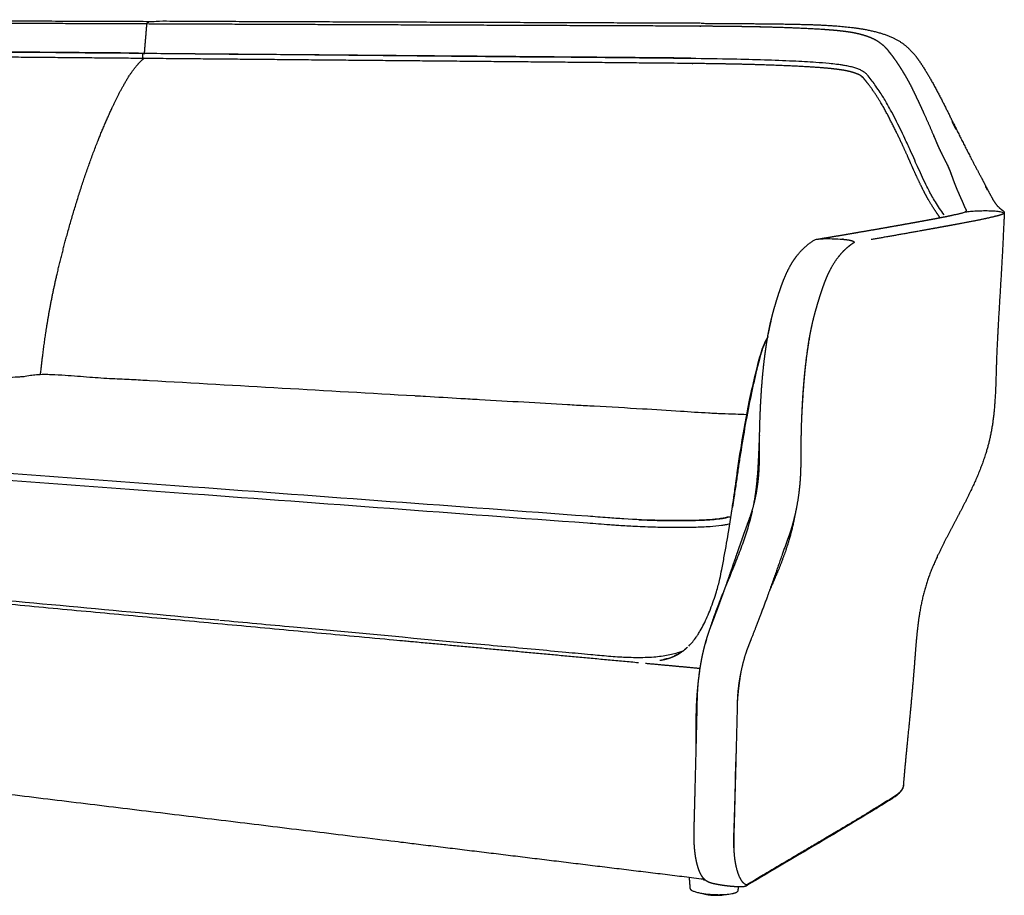
# Model space of a CAD drawing. Units: inches. Extents: x -28 to 273, y -10 to 439.
# Drawn here: x 132 to 159, y 80 to 105 of the extents above; entities that cross this region are included whole.
import ezdxf

# ---------------------------------------------------------------- set-up
doc = ezdxf.new("R2010")
doc.units = ezdxf.units.IN
doc.header["$LTSCALE"] = 0.03937
doc.header["$MEASUREMENT"] = 0
doc.layers.add('2D', color=7, linetype='Continuous')
doc.layers.add('Layer 01', color=7, linetype='Continuous')

# ---------------------------------------------------------------- blocks, each defined once
blk = doc.blocks.new('bardot-4747-perspective-bernhardt')
at = {"layer": '2D'}
for points, weights, degree, knots in [([(6.928, 19.795), (6.899, 19.873), (6.867, 19.967), (6.828, 20.071), (6.804, 20.125), (6.74, 20.257), (6.678, 20.376), (6.632, 20.469), (6.586, 20.56), (6.542, 20.652), (6.499, 20.745), (6.379, 21.035), (6.255, 21.323), (6.126, 21.609), (6.066, 21.742), (6.005, 21.875), (5.943, 22.008), (5.938, 22.017), (5.933, 22.027), (5.929, 22.037), (5.906, 22.084), (5.884, 22.132), (5.812, 22.281), (5.774, 22.36), (5.683, 22.53), (5.645, 22.6), (5.605, 22.668), (5.567, 22.733), (5.527, 22.798), (5.487, 22.863), (5.473, 22.884), (5.446, 22.927), (5.389, 23.014), (5.325, 23.108), (5.243, 23.221), (5.189, 23.287), (5.158, 23.327), (5.119, 23.381), (5.075, 23.431), (5.027, 23.477), (5.01, 23.494), (4.976, 23.524), (4.904, 23.582), (4.809, 23.646), (4.678, 23.713), (4.585, 23.749), (4.534, 23.767), (4.45, 23.796), (4.364, 23.821), (4.277, 23.841), (4.168, 23.866), (4.057, 23.885), (3.946, 23.899), (3.835, 23.914), (3.724, 23.925), (3.612, 23.935), (3.553, 23.94), (3.495, 23.944), (3.436, 23.949), (3.322, 23.957), (3.207, 23.965), (3.093, 23.971), (2.542, 24), (1.992, 24.019), (1.441, 24.031), (1.433, 24.031), (1.425, 24.031), (1.416, 24.031), (1.275, 24.034), (1.135, 24.036), (0.994, 24.038), (0.847, 24.04), (0.7, 24.042), (0.553, 24.043), (0.278, 24.046), (0.002, 24.049), (-0.274, 24.051), (-5.327, 24.071), (-10.38, 24.091), (-15.433, 24.111), (-19.774, 24.128), (-24.114, 24.146), (-28.455, 24.163), (-28.675, 24.163), (-28.895, 24.163), (-29.115, 24.162), (-29.226, 24.162), (-29.337, 24.161), (-29.447, 24.16)], [1, 1, 1, 1, 1, 1, 1, 1, 0.999909156856, 0.999909156856, 1, 0.999912208106, 0.999912208106, 1, 0.999983127256, 0.999983127256, 1, 0.999999900317, 0.999999900317, 1, 1.00033655063, 1.00067278792, 1.00173529741, 1.00229892653, 1.00353931918, 1.00404977312, 1.00456074987, 1.00447659126, 1.00447659126, 1.00456074987, 1.00456074987, 1.00456074987, 1.00456074987, 1.00456074987, 1.00456074987, 1.00456074987, 1.00456074987, 1.00181821256, 1.00181825941, 1.00456089042, 1.00456089042, 1.00456089042, 1.00456089042, 1.00456089042, 1.00456089042, 1.00456089042, 1.00456089042, 1.00362867836, 1.00362867989, 1.00456089499, 1.00374980778, 1.00374980722, 1.00456089331, 1.0043887692, 1.00438876926, 1.00456089349, 1.00454879522, 1.00454879522, 1.00456089349, 1.00454245801, 1.00454245801, 1.00456089349, 1.00447971143, 1.00447971143, 1.00456089349, 1.00456088713, 1.00456088713, 1.00456089349, 1.00455847343, 1.00455847343, 1.00456089349, 1.00456016787, 1.00456016787, 1.00456089349, 1.00456000814, 1.00456000814, 1.00456089349, 1.00456089348, 1.00456089348, 1.00456089349, 1.00456089348, 1.00456089348, 1.00456089349, 1.00455983805, 1.00455983805, 1.00456089349, 1.0045600991, 1.0045600991, 1.00456089349], 3, [0, 0, 0, 0, 0.368424, 0.437976, 0.492, 0.626733, 1.085937, 1.085937, 1.085937, 1.536918, 1.536918, 1.536918, 2.922458, 2.922458, 2.922458, 3.568865, 3.568865, 3.568865, 3.616379, 3.616379, 3.616379, 3.899834, 3.899834, 4.512849, 4.512849, 4.940994, 4.940994, 4.940994, 5.276119, 5.276119, 5.276119, 5.387877, 5.499799, 5.737543, 5.890031, 6.115159, 6.115159, 6.115159, 6.408397, 6.408397, 6.408397, 6.513811, 6.608215, 6.818287, 7.017779, 7.257744, 7.257744, 7.257744, 7.651067, 7.651067, 7.651067, 8.146122, 8.146122, 8.146122, 8.64134, 8.64134, 8.64134, 8.900887, 8.900887, 8.900887, 9.407852, 9.407852, 9.407852, 11.84166, 11.84166, 11.84166, 11.877535, 11.877535, 11.877535, 12.500349, 12.500349, 12.500349, 13.148965, 13.148965, 13.148965, 14.366214, 14.366214, 14.366214, 36.687329, 36.687329, 36.687329, 55.862103, 55.862103, 55.862103, 56.834091, 56.834091, 56.834091, 57.322859, 57.322859, 57.322859, 57.322859]), ([(-0.079, 24.13), (-3.103, 24.141), (-6.127, 24.152), (-9.151, 24.162), (-12.175, 24.173), (-15.2, 24.184), (-15.204, 24.184), (-15.208, 24.184), (-15.212, 24.184), (-15.216, 24.184), (-15.22, 24.184), (-15.3, 24.182), (-15.38, 24.173), (-15.433, 24.155), (-15.433, 24.133), (-15.433, 24.111), (-15.446, 23.949), (-15.459, 23.787), (-15.473, 23.625), (-15.486, 23.463), (-15.499, 23.301)], [1, 0.999999999999, 0.999999999999, 0.999999999999, 0.999999999999, 1, 0.999977072883, 0.999965609324, 0.999965609324, 0.999977072883, 0.999999999999, 0.998647848619, 0.997304355203, 0.996420237403, 0.996443331122, 0.996466442158, 0.996466442155, 0.996466442153, 0.996466442153, 0.996466442155, 0.996466442158], 5, [-22.264961, -22.264961, -22.264961, -22.264961, -22.264961, -22.264961, 0, 0, 0, 0, 0, 0.030133, 0.030133, 0.030133, 0.030133, 0.030133, 0.825282, 0.825282, 0.825282, 0.825282, 0.825282, 2.02189, 2.02189, 2.02189, 2.02189, 2.02189, 2.02189]), ([(-0.059, 24.13), (0.538, 24.126), (1.44, 24.122), (2.741, 24.105), (3.617, 24.074), (4.333, 23.991), (4.771, 23.904), (5.136, 23.789), (5.417, 23.651), (5.635, 23.492), (5.78, 23.345), (5.891, 23.21), (6.015, 23.043), (6.234, 22.697), (6.467, 22.278), (6.669, 21.879), (6.862, 21.493), (7.093, 21.023), (7.341, 20.536), (7.503, 20.221), (7.617, 20.009), (7.711, 19.838), (7.8, 19.665), (7.89, 19.489), (7.977, 19.329), (8.061, 19.177), (8.126, 19.09), (8.202, 19.011), (8.263, 18.965), (8.296, 18.938), (8.303, 18.932), (8.314, 18.924), (8.325, 18.913), (8.335, 18.9), (8.339, 18.888), (8.338, 18.877), (8.343, 18.865), (8.334, 18.857), (8.319, 18.849), (8.299, 18.838), (8.241, 18.817), (8.132, 18.786), (7.981, 18.749), (7.715, 18.69), (7.408, 18.628), (7.029, 18.558), (6.803, 18.516), (6.669, 18.492), (6.438, 18.45), (6.206, 18.408), (5.975, 18.367), (5.532, 18.287), (5.089, 18.209), (4.647, 18.131)], [1, 1, 1, 1, 1, 1, 1, 1, 1, 1, 1, 1, 1, 1, 1, 1, 1, 1, 1, 1, 1, 1, 1, 1, 1, 1, 1, 1, 1, 1, 1, 1, 1, 1, 1, 1, 0.998788730214, 0.997738687803, 0.996561250768, 0.996561250768, 0.996561250768, 0.996561250768, 0.996561250768, 0.996561250768, 0.996561250768, 0.996561250768, 0.996561250768, 0.996561250768, 0.996560230669, 0.996560230669, 0.996561250769, 0.996559417553, 0.996559417553, 0.996561250769], 3, [0, 0, 0, 0, 2.635589, 3.983772, 5.747545, 6.508616, 7.164927, 7.71579, 8.196037, 8.542729, 8.901668, 9.10775, 9.317212, 9.817066, 10.917768, 11.435435, 11.792262, 12.82265, 13.747965, 14.205347, 14.388364, 14.812733, 15.06552, 15.248592, 15.683307, 15.872568, 16.012393, 16.166803, 16.352017, 16.352017, 16.352017, 16.396824, 16.409502, 16.421148, 16.466482, 16.466482, 16.466482, 17.009677, 17.009677, 17.009677, 17.109871, 17.280199, 17.513169, 17.795686, 18.482432, 18.898379, 19.497848, 19.497848, 19.497848, 20.536822, 20.536822, 20.536822, 22.522999, 22.522999, 22.522999, 22.522999]), ([(6.557, 18.741), (6.477, 18.855), (6.365, 19.021), (6.243, 19.224), (6.183, 19.33), (6.113, 19.463), (6.025, 19.641), (5.913, 19.875), (5.825, 20.069), (5.736, 20.268), (5.66, 20.445), (5.538, 20.714), (5.367, 21.079), (5.156, 21.499), (4.927, 21.926), (4.735, 22.217), (4.597, 22.411), (4.531, 22.495), (4.486, 22.549), (4.45, 22.595), (4.428, 22.623), (4.41, 22.639), (4.38, 22.665), (4.31, 22.709), (4.241, 22.735), (4.191, 22.751), (4.156, 22.762), (4.088, 22.785), (3.978, 22.81), (3.884, 22.829), (3.796, 22.841), (3.688, 22.856), (3.531, 22.874), (3.247, 22.9), (2.805, 22.929), (2.19, 22.958), (1.47, 22.984), (0.614, 23.003), (0.001, 23.012), (-0.354, 23.016), (-5.406, 23.063), (-10.459, 23.109), (-15.512, 23.155), (-19.852, 23.195), (-24.192, 23.235), (-28.533, 23.274), (-28.825, 23.276), (-29.332, 23.278), (-30.069, 23.273), (-30.695, 23.26), (-31.23, 23.241), (-31.624, 23.216), (-31.901, 23.189), (-32.062, 23.161), (-32.156, 23.137), (-32.205, 23.123), (-32.249, 23.111), (-32.289, 23.101), (-32.34, 23.081), (-32.422, 23.025), (-32.533, 22.927), (-32.646, 22.816), (-32.751, 22.707), (-32.845, 22.607), (-32.926, 22.516), (-33.002, 22.431), (-33.139, 22.271), (-33.352, 22.009), (-33.638, 21.664), (-33.931, 21.319), (-34.137, 21.077), (-34.263, 20.934), (-34.304, 20.889), (-34.348, 20.841), (-34.411, 20.773), (-34.486, 20.693), (-34.586, 20.59), (-34.708, 20.472), (-34.858, 20.336), (-35.044, 20.184), (-35.242, 20.046), (-35.44, 19.912), (-35.633, 19.806), (-35.833, 19.706), (-36.124, 19.582), (-36.396, 19.496), (-36.645, 19.432), (-36.847, 19.385), (-37.05, 19.342), (-37.266, 19.312), (-37.451, 19.291), (-37.668, 19.27), (-37.847, 19.254), (-37.974, 19.244), (-38.227, 19.228), (-38.656, 19.202), (-39.406, 19.155), (-41.49, 19.018), (-43.386, 18.89), (-44.964, 18.783), (-45.027, 18.781), (-45.225, 18.764), (-45.432, 18.722), (-45.647, 18.648), (-45.752, 18.607), (-45.828, 18.571), (-45.88, 18.544), (-45.902, 18.53), (-45.916, 18.522), (-45.947, 18.503), (-46.008, 18.464), (-46.12, 18.381), (-46.248, 18.261), (-46.36, 18.116), (-46.451, 17.979), (-46.499, 17.9), (-46.524, 17.858), (-46.57, 17.779), (-46.656, 17.618), (-46.756, 17.347), (-46.831, 17.043), (-46.911, 16.557), (-46.936, 16.004), (-46.922, 15.534), (-46.908, 15.304), (-46.899, 15.184), (-46.872, 14.952), (-46.796, 14.609), (-46.68, 14.295), (-46.592, 14.104), (-46.525, 13.967), (-46.311, 13.556), (-46.03, 13.056), (-45.682, 12.4), (-45.475, 11.982), (-45.311, 11.634), (-45.22, 11.433), (-45.097, 11.133), (-44.976, 10.754), (-44.912, 10.378), (-44.886, 10.127), (-44.878, 9.967), (-44.874, 9.834), (-44.855, 9.066), (-44.824, 7.735), (-44.792, 6.457), (-44.777, 5.864), (-44.777, 5.861), (-44.782, 5.858), (-44.792, 5.855), (-44.83, 5.866), (-44.869, 5.875), (-44.908, 5.881)], [1, 1, 1, 1, 1, 1, 1, 1, 1, 1, 1, 1, 1, 1, 1, 1, 1, 1, 1, 1, 1, 1, 1, 1, 1, 1, 1, 1, 1, 1, 1, 1, 1, 1, 1, 1, 1, 1, 1, 1, 1, 1, 1, 1, 1, 1, 1, 1, 1, 1, 1, 1, 1, 1, 1, 1, 1, 1, 1, 1, 1, 1, 1, 1, 1, 1, 1, 1, 1, 1, 1, 1, 1, 1, 1, 1, 1, 1, 1, 1, 1, 1, 1, 1, 1, 1, 1, 1, 1, 1, 1, 1, 1, 1, 1, 1, 1, 1, 1, 1, 1, 1, 1, 1, 1, 1, 1, 1, 1, 1, 1, 1, 1, 1, 1, 1, 1, 1, 1, 1, 1, 1, 1, 1, 1, 1, 1, 1, 1, 1, 1, 1, 1, 1, 1, 1, 1, 1, 1, 1, 1, 1, 1, 1, 1, 1, 1, 0.974824674093, 0.987223106078, 1.03719529595, 1.03605357649, 1.03605357649, 1.03719529595], 3, [0, 0, 0, 0, 0.614726, 0.887051, 1.043968, 1.154562, 1.551266, 1.920045, 2.300786, 2.493601, 2.883738, 3.148023, 3.80161, 4.660419, 5.224491, 5.942485, 6.200265, 6.273017, 6.414825, 6.512733, 6.531197, 6.571887, 6.616574, 6.705729, 6.938249, 6.938249, 6.938249, 7.101827, 7.255647, 7.434728, 7.525748, 7.647323, 7.915327, 8.225569, 8.906301, 9.870327, 10.946639, 12.087668, 13.654165, 13.654165, 13.654165, 35.974308, 35.974308, 35.974308, 55.147324, 55.147324, 55.147324, 56.437372, 57.388149, 58.402025, 59.202799, 59.754807, 60.144335, 60.429902, 60.476425, 60.574757, 60.655331, 60.677149, 60.756098, 60.896877, 61.112331, 61.408952, 61.596624, 61.781346, 62.016025, 62.135379, 62.284616, 62.945311, 63.628681, 64.262579, 64.944126, 65.031754, 65.107657, 65.21178, 65.321757, 65.517368, 65.692277, 65.958082, 66.266022, 66.587785, 67.016223, 67.334747, 67.643456, 67.986849, 68.323278, 69.036117, 69.248069, 69.459537, 69.953292, 70.160849, 70.424134, 70.774763, 71.123807, 71.219069, 71.335693, 72.245977, 73.117463, 74.656172, 81.469901, 81.513669, 81.64006, 81.747435, 82.391991, 82.568578, 82.752648, 82.891929, 82.938273, 83.009771, 83.009771, 83.009771, 83.168891, 83.326806, 83.626046, 83.939952, 84.13686, 84.351687, 84.351687, 84.351687, 84.753955, 85.157591, 85.624836, 86.134128, 87.333943, 88.061485, 88.212075, 88.351128, 88.595123, 89.241313, 89.899891, 90.071027, 90.169593, 90.572634, 92.120166, 92.701966, 93.852921, 94.178437, 94.401993, 94.827651, 95.610806, 96.155051, 96.508881, 96.725258, 96.864241, 97.096065, 100.120211, 102.743074, 102.743074, 102.743074, 102.825723, 102.825723, 102.825723, 103.000933, 103.000933, 103.000933, 103.000933]), ([(-18.374, 14.396), (-18.366, 14.464), (-18.315, 14.907), (-18.233, 15.539), (-18.104, 16.292), (-17.93, 17.138), (-17.652, 18.249), (-17.253, 19.591), (-16.812, 20.833), (-16.413, 21.751), (-16.107, 22.355), (-15.91, 22.691), (-15.719, 22.954), (-15.581, 23.097), (-15.512, 23.155), (-15.529, 23.161), (-15.541, 23.19), (-15.54, 23.227), (-15.54, 23.27), (-15.525, 23.301), (-15.505, 23.301), (-19.845, 23.338), (-24.186, 23.374), (-28.526, 23.41)], [1, 1, 1, 1, 1, 1, 1, 1, 1, 1, 1, 1, 1, 1, 1, 0.858400138945, 0.879393545354, 1.06298021923, 0.855386495224, 0.855573990877, 1.06354270619, 1.06354270619, 1.06354270619, 1.06354270619], 3, [0, 0, 0, 0, 0.303789, 1.969312, 2.81433, 3.678111, 5.78397, 7.871962, 9.86091, 11.605817, 12.28815, 12.852345, 13.322811, 13.724263, 13.724263, 13.724263, 13.897957, 13.897957, 13.897957, 14.094301, 14.094301, 14.094301, 33.26831, 33.26831, 33.26831, 33.26831]), ([(6.629, 20.476), (6.562, 20.609), (6.5, 20.745), (6.44, 20.89), (6.378, 21.034)], [1, 0.9999038965, 1, 0.999987264183, 1], 2, [0, 0, 0, 0.4391916, 0.4391916, 0.9014048, 0.9014048, 0.9014048]), ([(7.248, 19.032), (7.239, 19.052), (7.226, 19.087), (7.208, 19.13), (7.179, 19.195), (7.125, 19.313), (7.078, 19.423), (7.048, 19.49), (7.04, 19.511), (7.031, 19.531), (7.023, 19.551), (7.013, 19.574), (7.004, 19.597), (6.995, 19.62), (6.985, 19.643), (6.976, 19.667), (6.925, 19.798), (6.886, 19.913), (6.814, 20.095), (6.79, 20.15), (6.764, 20.205)], [1, 1, 1, 1, 1, 1, 1, 1, 0.999997333451, 0.999997333451, 1, 0.999983702359, 0.999983702359, 1, 1.0002914821, 1.00057915658, 1.00211207966, 1.00328016814, 1.00502948291, 1.00556259303, 1.00608751379], 3, [0, 0, 0, 0, 0.09738, 0.163218, 0.20955, 0.410349, 0.736373, 0.736373, 0.736373, 0.833417, 0.833417, 0.833417, 0.94277, 0.94277, 0.94277, 1.115923, 1.115923, 1.877252, 1.877252, 2.288273, 2.288273, 2.288273, 2.288273]), ([(3.171, 18.146), (3.332, 18.173), (3.494, 18.2), (3.655, 18.227), (3.976, 18.282), (4.297, 18.337), (4.456, 18.364), (4.762, 18.417), (5.068, 18.47), (5.214, 18.496), (5.49, 18.545), (5.766, 18.594), (5.896, 18.618), (6.152, 18.664), (6.408, 18.712), (6.534, 18.735), (6.716, 18.772), (6.898, 18.81), (6.955, 18.823), (7.05, 18.844), (7.144, 18.866), (7.181, 18.875), (7.218, 18.884), (7.255, 18.894), (7.397, 18.932), (7.746, 18.954), (8.323, 18.943), (8.321, 18.896), (8.318, 18.849)], [1, 1, 1, 1, 1, 1, 1, 1, 1, 1, 1, 1, 1, 1, 1, 1, 1, 1, 1, 1, 1, 1, 1, 1, 1.00011745971, 1.00053562681, 1.00131388573, 1.00139377087, 1.00147365689], 5, [0, 0, 0, 0, 0, 0, 1.20417, 1.20417, 1.20417, 2.396947, 2.396947, 2.396947, 3.488416, 3.488416, 3.488416, 4.461795, 4.461795, 4.461795, 5.403442, 5.403442, 5.403442, 5.833128, 5.833128, 5.833128, 6.114684, 6.114684, 6.114684, 6.114684, 6.114684, 6.914243, 6.914243, 6.914243, 6.914243, 6.914243, 6.914243]), ([(8.324, 18.853), (8.324, 18.853), (8.324, 18.853), (8.328, 18.855), (8.331, 18.858), (8.335, 18.864), (8.337, 18.867), (8.339, 18.87), (8.316, 18.391), (8.262, 17.227), (8.171, 15.892), (8.12, 14.77), (8.108, 14.227), (8.077, 13.558), (8.029, 13.054), (7.928, 12.562), (7.816, 12.149), (7.62, 11.615), (7.367, 11.072), (7.051, 10.453), (6.749, 9.898), (6.446, 9.283), (6.239, 8.786), (6.088, 8.29), (5.985, 7.773), (5.932, 7.36), (5.902, 7.044), (5.88, 6.798), (5.856, 6.479), (5.823, 6.041), (5.742, 5.092), (5.633, 4.063), (5.557, 3.211), (5.54, 2.996), (5.54, 2.993), (5.54, 2.99), (5.54, 2.987)], [155.833015581, 155.833054367, 155.833093153, 155.88607157, 155.939669362, 156.049812643, 156.109856185, 156.178668542, 156.178668542, 156.178668542, 156.178668542, 156.178668542, 156.178668542, 156.178668542, 156.178668542, 156.178668542, 156.178668542, 156.178668542, 156.178668542, 156.178668542, 156.178668542, 156.178668542, 156.178668542, 156.178668542, 156.178668542, 156.178668542, 156.178668542, 156.178668542, 156.178668542, 156.178668542, 156.178668542, 156.178668542, 156.178668542, 156.178668542, 156.159875565, 156.159875565, 156.178668542], 3, [19.421, 19.421, 19.421, 19.421, 19.421095, 19.421095, 19.550933, 19.550933, 19.665618, 19.665618, 19.665618, 21.783043, 24.813381, 25.57475, 26.744057, 27.212893, 28.533801, 28.975599, 29.432765, 30.420801, 31.486187, 32.077611, 33.489522, 34.277624, 35.107096, 35.863073, 36.566008, 37.434857, 37.700522, 37.965796, 38.525801, 39.114259, 39.906271, 42.732275, 43.685523, 43.685523, 43.685523, 43.698889, 43.698889, 43.698889, 43.698889]), ([(7.291, 18.938), (7.291, 18.939), (7.291, 18.94), (7.291, 18.941), (7.291, 18.944), (7.29, 18.949), (7.279, 18.972), (7.267, 18.992), (7.258, 19.01), (7.258, 19.011), (7.257, 19.011), (7.25, 19.023), (7.243, 19.039), (7.231, 19.071), (7.226, 19.085), (7.221, 19.099)], [1, 0.999902923438, 0.999902762384, 0.99999951684, 0.99999951684, 0.99999951684, 0.99999951684, 0.99999951684, 0.99999951684, 1.00000950016, 1.00001948154, 1.00046802979, 1.00089262106, 1.00163214433, 1.00195226331, 1.00227140181], 3, [-0.0052887, -0.0052887, -0.0052887, -0.0052887, 0, 0, 0, 0.011163, 0.023965, 0.1133008, 0.1133008, 0.1133008, 0.1180746, 0.1180746, 0.3278737, 0.3278737, 0.4895831, 0.4895831, 0.4895831, 0.4895831]), ([(1.194, 0.235), (1.193, 0.232), (1.193, 0.228), (1.192, 0.224), (1.189, 0.217), (1.185, 0.212), (1.182, 0.209), (1.176, 0.204), (1.168, 0.2), (1.164, 0.199), (1.152, 0.195), (1.14, 0.192), (1.132, 0.191), (1.116, 0.188), (1.1, 0.187), (1.091, 0.186), (1.069, 0.185), (1.047, 0.184), (1.034, 0.184), (0.991, 0.184), (0.948, 0.185), (0.918, 0.187), (0.847, 0.191), (0.775, 0.197), (0.734, 0.201), (0.65, 0.21), (0.567, 0.221), (0.526, 0.227), (0.451, 0.239), (0.375, 0.252), (0.341, 0.259), (0.295, 0.269), (0.249, 0.28), (0.236, 0.283), (0.214, 0.29), (0.193, 0.296), (0.184, 0.3), (0.174, 0.303), (0.165, 0.306), (0.143, 0.315), (0.122, 0.325), (0.101, 0.337), (0.06, 0.364), (0.025, 0.397), (0.008, 0.415), (-0.026, 0.457), (-0.055, 0.504), (-0.07, 0.53), (-0.099, 0.589), (-0.124, 0.65), (-0.136, 0.685), (-0.16, 0.76), (-0.18, 0.836), (-0.19, 0.878), (-0.208, 0.967), (-0.223, 1.057), (-0.229, 1.104), (-0.248, 1.261), (-0.258, 1.419), (-0.261, 1.529), (-0.261, 1.639), (-0.258, 1.749), (-0.247, 2.167), (-0.236, 2.585), (-0.225, 3.003), (-0.21, 3.608), (-0.195, 4.212), (-0.191, 4.398), (-0.184, 4.662), (-0.178, 4.927), (-0.176, 5.005), (-0.174, 5.127), (-0.171, 5.248), (-0.17, 5.292), (-0.169, 5.355), (-0.167, 5.419), (-0.167, 5.438), (-0.166, 5.472), (-0.164, 5.506), (-0.164, 5.52), (-0.158, 5.652), (-0.148, 5.784), (-0.137, 5.901), (-0.113, 6.106), (-0.082, 6.309), (-0.067, 6.395), (-0.044, 6.514), (-0.02, 6.633), (-0.012, 6.665), (0.002, 6.731), (0.018, 6.796), (0.026, 6.829), (0.041, 6.886), (0.057, 6.944), (0.064, 6.969), (0.082, 7.033), (0.101, 7.097), (0.113, 7.135), (0.131, 7.189), (0.149, 7.243), (0.154, 7.258), (0.165, 7.288), (0.175, 7.319), (0.181, 7.335), (0.2, 7.388), (0.22, 7.441), (0.235, 7.478), (0.266, 7.56), (0.298, 7.642), (0.315, 7.687), (0.376, 7.85), (0.436, 8.012), (0.479, 8.13), (0.539, 8.295), (0.598, 8.46), (0.615, 8.507), (0.643, 8.589), (0.672, 8.67), (0.684, 8.704), (0.755, 8.909), (0.826, 9.114), (0.885, 9.285), (0.958, 9.498), (1.033, 9.711), (1.047, 9.753), (1.083, 9.855), (1.119, 9.957), (1.141, 10.018), (1.18, 10.129), (1.221, 10.241), (1.239, 10.292), (1.262, 10.356), (1.285, 10.419), (1.29, 10.432), (1.333, 10.554), (1.37, 10.677), (1.401, 10.788), (1.461, 11.041), (1.503, 11.297), (1.521, 11.44), (1.539, 11.629), (1.548, 11.819), (1.55, 11.865), (1.551, 11.926), (1.552, 11.986), (1.552, 12), (1.552, 12.083), (1.552, 12.167), (1.552, 12.236), (1.552, 12.375), (1.553, 12.513), (1.555, 12.583), (1.558, 12.758), (1.562, 12.932), (1.565, 13.037), (1.576, 13.369), (1.592, 13.701), (1.606, 13.928), (1.638, 14.347), (1.683, 14.765), (1.707, 14.956), (1.745, 15.225), (1.792, 15.493), (1.806, 15.571), (1.836, 15.723), (1.87, 15.873), (1.888, 15.947), (1.918, 16.064), (1.95, 16.181), (1.962, 16.224), (1.987, 16.31), (2.013, 16.395), (2.026, 16.437), (2.063, 16.557), (2.101, 16.676), (2.127, 16.753), (2.173, 16.885), (2.223, 17.015), (2.245, 17.069), (2.289, 17.171), (2.337, 17.272), (2.361, 17.32), (2.434, 17.457), (2.517, 17.588), (2.577, 17.671), (2.701, 17.823), (2.844, 17.958), (2.917, 18.018), (2.995, 18.072), (3.076, 18.121), (3.147, 18.164), (3.43, 18.185), (4.173, 18.149), (4.174, 18.099), (4.175, 18.049), (4.136, 18.024), (4.098, 17.998), (4.06, 17.971), (3.985, 17.912), (3.915, 17.848), (3.879, 17.813), (3.774, 17.702), (3.681, 17.58), (3.623, 17.494), (3.507, 17.299), (3.413, 17.094), (3.366, 16.981), (3.309, 16.827), (3.258, 16.671), (3.245, 16.631), (3.215, 16.539), (3.187, 16.446), (3.171, 16.394), (3.13, 16.257), (3.091, 16.119), (3.068, 16.034), (3.046, 15.949), (3.026, 15.863), (2.986, 15.692), (2.951, 15.52), (2.92, 15.343), (2.892, 15.159), (2.834, 14.722), (2.807, 14.48), (2.785, 14.237), (2.766, 13.992), (2.742, 13.621), (2.735, 13.497), (2.728, 13.373), (2.722, 13.248), (2.717, 13.123)], [1, 1, 1, 1, 1, 1, 1, 1, 1, 1, 1, 1, 1, 1, 1, 1, 1, 1, 1, 1, 1, 1, 1, 1, 1, 1, 1, 1, 1, 1, 1, 1, 1, 1, 1, 1, 1, 1, 1, 1, 1, 1, 1, 1, 1, 1, 1, 1, 1, 1, 1, 1, 1, 1, 1, 1, 1, 1, 1, 1, 1, 1, 1, 1, 1, 1, 1, 1, 1, 1, 1, 1, 1, 1, 1, 1, 1, 1, 1, 1, 1, 1, 1, 1, 1, 1, 1, 1, 1, 1, 1, 1, 1, 1, 1, 1, 1, 1, 1, 1, 1, 1, 1, 1, 1, 1, 1, 1, 1, 1, 1, 1, 1, 1, 1, 1, 1, 1, 1, 1, 1, 1, 1, 1, 1, 1, 1, 1, 1, 1, 1, 1, 1, 1, 1, 1, 1, 1, 1, 1, 1, 1, 1, 1, 1, 1, 1, 1, 1, 1, 1, 1, 1, 1, 1, 1, 1, 1, 1, 1, 1, 1, 1, 1, 1, 1, 1, 1, 1, 1, 1, 1, 1, 1, 1, 1, 1, 1, 1, 1, 1, 1, 1, 1, 1, 1, 1, 1, 1, 1, 0.999547243355, 0.998089206903, 0.994486695719, 0.99459166284, 0.994697572284, 0.994697572284, 0.994697572284, 0.994697572284, 0.994697572284, 0.994697572284, 0.994697572284, 0.994697572284, 0.994697572284, 0.994697572284, 0.994697572284, 0.994697572284, 0.994697572284, 0.994697572284, 0.994697572284, 0.994697572284, 0.994697572284, 0.994697572284, 0.994697572284, 0.994697572284, 0.994697572284, 0.994697572284, 0.994697572284, 0.994697572284, 0.993980561656, 0.993375952505, 0.992865545143, 0.992431139884, 0.99159249962, 0.991253275281, 0.991025503191, 0.990897822515, 0.990839655873, 0.990842325601, 0.990865950775, 0.990909600568, 0.990972344151], 5, [-1.563064, -1.563064, -1.563064, -1.563064, -1.563064, -1.563064, -1.535325, -1.535325, -1.535325, -1.509653, -1.509653, -1.509653, -1.474566, -1.474566, -1.474566, -1.418725, -1.418725, -1.418725, -1.353215, -1.353215, -1.353215, -1.256684, -1.256684, -1.256684, -1.037855, -1.037855, -1.037855, -0.729161, -0.729161, -0.729161, -0.421341, -0.421341, -0.421341, -0.167029, -0.167029, -0.167029, -0.071048, -0.071048, -0.071048, 0, 0, 0, 0, 0, 0.174924, 0.174924, 0.174924, 0.356414, 0.356414, 0.356414, 0.576615, 0.576615, 0.576615, 0.84287, 0.84287, 0.84287, 1.157419, 1.157419, 1.157419, 1.512476, 1.512476, 1.512476, 2.320613, 2.320613, 2.320613, 2.320613, 2.320613, 5.398662, 5.398662, 5.398662, 6.769889, 6.769889, 6.769889, 7.34539, 7.34539, 7.34539, 7.66637, 7.66637, 7.66637, 7.81212, 7.81212, 7.81212, 7.914945, 7.914945, 7.914945, 8.784759, 8.784759, 8.784759, 9.429453, 9.429453, 9.429453, 9.675448, 9.675448, 9.675448, 9.923756, 9.923756, 9.923756, 10.114485, 10.114485, 10.114485, 10.413441, 10.413441, 10.413441, 10.53024, 10.53024, 10.53024, 10.652872, 10.652872, 10.652872, 10.946127, 10.946127, 10.946127, 11.300445, 11.300445, 11.300445, 12.224481, 12.224481, 12.224481, 12.591918, 12.591918, 12.591918, 12.858373, 12.858373, 12.858373, 14.189357, 14.189357, 14.189357, 14.517148, 14.517148, 14.517148, 14.988095, 14.988095, 14.988095, 15.388823, 15.388823, 15.388823, 15.487837, 15.487837, 15.487837, 16.33754, 16.33754, 16.33754, 17.397961, 17.397961, 17.397961, 17.737218, 17.737218, 17.737218, 17.84164, 17.84164, 17.84164, 18.350426, 18.350426, 18.350426, 18.863711, 18.863711, 18.863711, 19.635686, 19.635686, 19.635686, 21.309282, 21.309282, 21.309282, 22.729557, 22.729557, 22.729557, 23.311342, 23.311342, 23.311342, 23.867306, 23.867306, 23.867306, 24.201693, 24.201693, 24.201693, 24.523125, 24.523125, 24.523125, 25.124275, 25.124275, 25.124275, 25.549359, 25.549359, 25.549359, 25.944722, 25.944722, 25.944722, 26.693165, 26.693165, 26.693165, 27.388144, 27.388144, 27.388144, 27.388144, 27.388144, 28.260126, 28.260126, 28.260126, 28.260126, 28.260126, 28.600139, 28.600139, 28.600139, 28.963178, 28.963178, 28.963178, 29.727177, 29.727177, 29.727177, 30.624908, 30.624908, 30.624908, 30.936321, 30.936321, 30.936321, 31.339099, 31.339099, 31.339099, 31.987475, 31.987475, 31.987475, 31.987475, 31.987475, 33.232987, 33.232987, 33.232987, 33.232987, 34.76105, 34.76105, 34.76105, 34.76105, 35.514941, 35.514941, 35.514941, 35.514941, 35.514941, 35.514941]), ([(2.996, 15.731), (2.972, 15.623), (2.928, 15.394), (2.852, 14.902), (2.769, 14.154), (2.72, 13.325), (2.703, 12.672), (2.696, 12.224), (2.7, 11.874), (2.682, 11.442), (2.635, 10.997), (2.573, 10.658), (2.534, 10.49), (2.514, 10.376), (2.491, 10.263), (2.385, 9.816), (2.282, 9.502), (2.058, 8.917), (1.942, 8.647), (1.821, 8.374)], [1, 1, 1, 1, 1, 1, 1, 1, 1, 1, 1, 1, 1, 1.00043389982, 1.00089957828, 1.00288313446, 1.00457169333, 1.00801060983, 1.0097238754, 1.01137407537], 3, [0, 0, 0, 0, 0.489504, 1.032296, 2.198411, 3.814001, 4.695507, 5.087745, 5.789731, 6.242146, 6.999149, 7.762866, 7.762866, 7.762866, 8.236726, 8.236726, 9.634898, 9.634898, 10.912603, 10.912603, 10.912603, 10.912603]), ([(1.787, 15.442), (1.788, 15.442), (1.788, 15.443), (1.786, 15.433), (1.784, 15.422), (1.786, 15.432), (1.787, 15.442)], [1, 0.999999968872, 1, 0.999999404245, 1, 0.999999457558, 1.00000004475], 2, [0.03002836, 0.03002836, 0.03002836, 0.03237617, 0.03237617, 0.06235106, 0.06235106, 0.09237942, 0.09237942, 0.09237942]), ([(1.393, 10.768), (1.439, 11.007), (1.47, 11.249), (1.529, 11.9), (1.543, 12.295), (1.557, 12.703), (1.557, 12.706), (1.557, 12.709)], [134.836410949, 134.71660566, 134.616672337, 134.400916396, 134.316356686, 134.26292327, 134.262479533, 134.262038105], 3, [-11.644463, -11.644463, -11.644463, -11.644463, -10.641784, -10.641784, -9.139158, -9.139158, -9.126509, -9.126509, -9.126509, -9.126509]), ([(2.532, 10.484), (2.522, 10.442), (2.481, 10.271), (2.427, 10.088), (2.375, 9.936), (2.342, 9.843), (2.182, 9.399), (1.989, 8.839), (1.766, 8.22), (1.601, 7.775), (1.454, 7.392), (1.327, 7.069), (1.265, 6.913), (1.219, 6.793), (1.164, 6.638), (1.092, 6.396), (1.031, 6.123), (0.991, 5.894), (0.967, 5.717), (0.949, 5.539), (0.94, 5.386), (0.935, 5.205), (0.932, 5.008), (0.917, 4.422), (0.889, 3.299), (0.86, 2.249), (0.843, 1.626), (0.839, 1.499), (0.841, 1.372), (0.847, 1.245)], [1, 1, 1, 1, 1, 1, 1, 1, 1, 1, 1, 1, 1, 1, 1, 1, 1, 1, 1, 1, 1, 1, 1, 1, 1, 1, 1, 0.999458921751, 0.999458921752, 1.00000000001], 3, [0, 0, 0, 0, 0.191188, 0.776189, 0.840666, 0.903802, 1.208329, 2.927805, 3.518484, 4.118342, 5.022878, 5.329268, 5.653088, 5.76316, 5.897006, 6.381531, 6.876599, 7.12999, 7.41103, 7.664207, 7.920951, 8.086296, 8.463241, 8.792386, 10.674815, 13.429048, 13.429048, 13.429048, 13.989924, 13.989924, 13.989924, 13.989924]), ([(-1.212, 6.467), (-1.175, 6.472), (-1.137, 6.48), (-1.053, 6.495), (-0.971, 6.521), (-0.905, 6.54), (-0.842, 6.569), (-0.768, 6.6), (-0.699, 6.64), (-0.642, 6.672), (-0.589, 6.71), (-0.51, 6.766), (-0.439, 6.832)], [1, 0.999507548478, 0.999999997086, 0.99821143919, 0.999999996641, 0.997529024148, 0.999999986558, 0.998285031178, 0.999999986646, 0.998119459054, 1.00000001296, 0.997917473468, 1.00000002773], 2, [-0.112569, -0.112569, -0.112569, 0, 0, 0.251937, 0.251937, 0.455076, 0.455076, 0.689556, 0.689556, 0.883016, 0.883016, 1.166874, 1.166874, 1.166874]), ([(-0.202, 3.922), (-0.202, 3.966), (-0.202, 4.01), (-0.204, 4.44), (-0.206, 4.825), (-0.179, 5.449), (-0.161, 5.687), (-0.133, 5.921)], [138.248591762, 138.243551057, 138.238492956, 138.18954533, 138.148538963, 138.052754111, 138.008913447, 137.9466953], 3, [-21.318628, -21.318628, -21.318628, -21.318628, -21.146388, -21.146388, -19.659367, -19.659367, -18.73378, -18.73378, -18.73378, -18.73378]), ([(5.543, 3.028), (5.543, 3.014), (5.542, 3), (5.54, 2.986), (5.538, 2.974), (5.535, 2.962), (5.531, 2.95), (5.521, 2.918), (5.485, 2.856), (5.41, 2.777), (5.334, 2.72), (5.24, 2.659), (4.784, 2.373), (3.659, 1.692), (2.339, 0.919), (1.424, 0.374), (1.194, 0.236), (1.174, 0.244), (1.132, 0.269), (1.076, 0.328), (1.023, 0.411), (0.96, 0.552), (0.913, 0.721), (0.879, 0.909), (0.866, 1.015), (0.861, 1.069), (0.844, 1.254), (0.839, 1.44), (0.846, 1.626), (0.858, 2.01), (0.872, 2.395), (0.89, 3.103), (0.894, 3.361), (0.897, 3.652)], [1, 0.99689073003, 0.99689073003, 1, 0.995536446997, 0.99553743872, 1.00000297517, 1.00000297517, 1.00000297517, 1.00000297517, 1.00000297517, 1.00000297517, 1.00000297517, 1.00000297517, 1.00000297517, 1.00000297517, 1.00000297517, 1.00000297517, 1.00000297517, 1.00000297517, 1.00000297517, 1.00000297517, 1.00000297517, 1.00000297517, 1.00000297517, 1.00000297517, 0.998629337899, 0.998629340357, 1.00000298254, 0.99961863597, 0.999233948885, 0.998554237818, 0.998316532885, 0.998060343984], 3, [0, 0, 0, 0, 0.062268, 0.062268, 0.062268, 0.116606, 0.116606, 0.116606, 0.264375, 0.431295, 0.595796, 0.682252, 0.926038, 2.972057, 6.493979, 7.679996, 7.679996, 7.679996, 7.772279, 7.894017, 8.037389, 8.205302, 8.575488, 8.809518, 9.048327, 9.048327, 9.048327, 9.869096, 9.869096, 9.869096, 11.364236, 11.364236, 12.616225, 12.616225, 12.616225, 12.616225]), ([(-0.395, 0.444), (-0.384, 0.295), (-0.373, 0.146), (-0.366, 0.044), (0.068, -0.009), (0.702, -0.088), (0.926, 0.042), (0.961, 0.062), (0.963, 0.085), (0.969, 0.135), (0.975, 0.185)], [1, 1, 1, 0.868418348775, 1.11358604873, 0.784938889836, 1.11587505605, 1.04858242206, 1.0097575421, 1.0097575421, 1.0097575421], 2, [-0.439538, -0.439538, -0.439538, 0, 0, 1.189795, 1.189795, 2.760591, 2.760591, 3.088121, 3.088121, 3.236205, 3.236205, 3.236205]), ([(0.032, 0.391), (0.023, 0.391), (0.015, 0.39), (0.002, 0.387), (0.004, 0.383), (0.018, 0.379), (0.025, 0.382), (0.032, 0.383), (0.039, 0.384)], [140.001206119, 140.016776909, 140.034544618, 140.089643317, 140.126757672, 140.155689845, 139.723602386, 139.723602386, 140.155689845], 3, [-0.1666144, -0.1666144, -0.1666144, -0.1666144, -0.110343, -0.110343, 0, 0, 0, 0.0330472, 0.0330472, 0.0330472, 0.0330472]), ([(0, 0), (0.065, -0.024), (0.173, -0.037), (0.426, -0.069), (0.581, -0.027)], [123.25368407, 126.421346298, 143.257043762, 109.022372506, 130.530872658], 2, [1.8939396, 1.8939396, 1.8939396, 2.1877266, 2.1877266, 2.7803308, 2.7803308, 2.7803308])]:
    blk.add_rational_spline(points, weights, degree=degree, knots=knots, dxfattribs=at)
for points, weights, degree in [([(-28.21, 24.231), (-21.715, 24.207), (-15.22, 24.184)], [1, 0.999999999998, 1], 2), ([(4.378, 22.665), (4.416, 22.632), (4.449, 22.596)], [1, 0.998112393142, 1], 2), ([(6.888, 21.405), (6.942, 21.297), (6.995, 21.189)], [1, 0.999999940745, 1], 2), ([(7.815, 19.607), (7.841, 19.555), (7.868, 19.504)], [1, 0.999974252441, 1], 2), ([(1.803, 15.524), (1.84, 15.726), (1.888, 15.926)], [1, 0.999583749658, 1], 2), ([(1.573, 14.89), (1.521, 14.697), (1.473, 14.504)], [1, 0.999934271621, 1], 2), ([(-0.442, 6.83), (-0.489, 6.788), (-0.538, 6.749)], [1, 0.999565559793, 1], 2), ([(0.059, 6.928), (0.075, 6.987), (0.092, 7.046)], [1, 0.999966165869, 1], 2), ([(-0.735, 6.621), (-0.771, 6.602), (-0.807, 6.585)], [1, 0.99978137061, 1], 2), ([(-1.01, 6.51), (-1.052, 6.498), (-1.095, 6.489)], [1, 0.999766117942, 1], 2), ([(-0.131, 5.944), (-0.116, 6.064), (-0.097, 6.185)], [1, 0.999866188942, 1], 2), ([(1.051, 6.212), (0.995, 5.92), (0.961, 5.621), (0.938, 5.317)], [137.049491629, 137.161921678, 137.232845279, 137.287912863], 3), ([(5.541, 3.044), (5.542, 3.025), (5.541, 3.005)], [1, 0.999205682207, 1], 2), ([(5.524, 2.933), (5.511, 2.904), (5.494, 2.877)], [1, 0.997497173021, 1], 2), ([(3.755, 1.755), (3.504, 1.605), (3.252, 1.457)], [1, 0.999998691516, 1], 2), ([(0.006, 0.386), (0.006, 0.402), (0.006, 0.418)], [1, 0.999999999982, 1], 2), ([(0.049, 0.375), (0.033, 0.377), (0.018, 0.379)], [1, 0.999999999998, 1], 2)]:
    blk.add_rational_spline(points, weights, degree=degree, dxfattribs=at)
for points, degree, knots in [([(6.668, 18.818), (6.586, 18.937), (6.47, 19.108), (6.345, 19.319), (6.268, 19.459), (6.139, 19.715), (5.998, 20.011), (5.852, 20.344), (5.73, 20.621), (5.554, 21.002), (5.37, 21.38), (5.198, 21.709), (5.062, 21.957), (4.924, 22.178), (4.788, 22.377), (4.677, 22.533), (4.589, 22.636), (4.533, 22.71), (4.474, 22.767), (4.389, 22.821), (4.275, 22.868), (4.163, 22.904), (4.042, 22.936), (3.924, 22.959), (3.808, 22.978), (3.666, 22.996), (3.433, 23.02), (3.031, 23.052), (2.432, 23.084), (1.666, 23.115), (0.719, 23.137), (0.038, 23.147), (-0.352, 23.152), (-5.405, 23.198), (-10.458, 23.245), (-15.51, 23.291), (-19.851, 23.331), (-24.191, 23.37), (-28.532, 23.41), (-29.096, 23.413), (-29.947, 23.416), (-30.949, 23.388), (-31.494, 23.363), (-31.825, 23.335), (-32.049, 23.304), (-32.197, 23.267), (-32.288, 23.242), (-32.369, 23.218), (-32.457, 23.17), (-32.574, 23.074), (-32.732, 22.923), (-32.909, 22.739), (-33.119, 22.506), (-33.367, 22.206), (-33.723, 21.772), (-34.062, 21.374), (-34.316, 21.077), (-34.455, 20.925), (-34.606, 20.763), (-34.804, 20.565), (-35.026, 20.37), (-35.213, 20.231), (-35.353, 20.135), (-35.45, 20.069), (-35.544, 20.011), (-35.694, 19.927), (-35.899, 19.824), (-36.202, 19.698), (-36.541, 19.596), (-36.861, 19.519), (-37.121, 19.469), (-37.323, 19.442), (-37.521, 19.421), (-37.716, 19.402), (-37.906, 19.384), (-38.093, 19.373), (-39.014, 19.317), (-40.564, 19.215), (-42.741, 19.07), (-44.162, 18.973), (-44.898, 18.923), (-44.957, 18.919), (-44.995, 18.918), (-45.082, 18.914), (-45.287, 18.891), (-45.533, 18.835), (-45.772, 18.747), (-45.9, 18.689), (-46.016, 18.621), (-46.133, 18.545), (-46.324, 18.385), (-46.497, 18.166), (-46.659, 17.901), (-46.794, 17.645), (-46.919, 17.289), (-47.03, 16.746), (-47.073, 16.094), (-47.059, 15.526), (-47.033, 15.127), (-46.977, 14.776), (-46.875, 14.417), (-46.749, 14.112), (-46.596, 13.807), (-46.349, 13.347), (-46.03, 12.772), (-45.722, 12.179), (-45.523, 11.765), (-45.347, 11.389), (-45.2, 11.026), (-45.103, 10.679), (-45.058, 10.418), (-45.036, 10.258), (-45.021, 10.098), (-45.011, 9.911), (-45.006, 9.698), (-44.995, 9.256), (-44.981, 8.615), (-44.952, 7.416), (-44.929, 6.498), (-44.913, 5.86)], 3, [0, 0, 0, 0, 0.434403, 0.618627, 0.734485, 0.914998, 1.477309, 1.720015, 2.006504, 2.384185, 2.978801, 3.266467, 3.498091, 3.826726, 4.048495, 4.21942, 4.403982, 4.452295, 4.498374, 4.649263, 4.752008, 4.867258, 5.001525, 5.128954, 5.227936, 5.353657, 5.558083, 5.93086, 6.562546, 7.359074, 8.231311, 9.402223, 9.402223, 9.402223, 31.722365, 31.722365, 31.722365, 50.895382, 50.895382, 50.895382, 52.587453, 53.449473, 53.902612, 54.223779, 54.445978, 54.579924, 54.68083, 54.728866, 54.834082, 54.979675, 55.182348, 55.48905, 55.744318, 56.123395, 56.658074, 57.428372, 57.691369, 57.829164, 58.045692, 58.356227, 58.670353, 58.931755, 59.055418, 59.179082, 59.283335, 59.387588, 59.692407, 59.973032, 60.370114, 60.75227, 60.959399, 61.166529, 61.361972, 61.557416, 61.754132, 61.935685, 62.117237, 64.524285, 66.593466, 68.662646, 68.79869, 68.806889, 68.838951, 68.913228, 69.067169, 69.4586, 69.668667, 69.830193, 69.879193, 70.071059, 70.248671, 70.62265, 70.904141, 71.180593, 71.489226, 72.034418, 72.839675, 73.443631, 73.738839, 74.037807, 74.510634, 74.8541, 75.028431, 75.533599, 76.419805, 77.000095, 77.54081, 77.795925, 78.246124, 78.714034, 78.876339, 79.038644, 79.198637, 79.35863, 79.599369, 79.840109, 80.682114, 81.52412, 83.437617, 83.437617, 83.437617, 83.437617]), ([(7.228, 18.887), (7.236, 18.892), (7.251, 18.901), (7.27, 18.916), (7.283, 18.929), (7.29, 18.938), (7.291, 18.943)], 3, [0, 0, 0, 0, 0.0433573, 0.0769598, 0.1050872, 0.1258597, 0.1258597, 0.1258597, 0.1258597]), ([(-0.406, 6.863), (-0.329, 6.939), (-0.242, 7.045), (-0.145, 7.194), (-0.073, 7.312), (0.053, 7.54), (0.205, 7.901), (0.355, 8.323), (0.451, 8.691), (0.516, 9.023), (0.601, 9.468), (0.718, 10.149), (0.805, 10.705), (0.853, 11.026), (0.864, 11.105), (0.883, 11.219), (0.929, 11.54), (0.994, 11.991), (1.127, 12.825), (1.277, 13.643), (1.432, 14.336), (1.514, 14.666), (1.558, 14.834), (1.624, 15.076), (1.699, 15.259), (1.777, 15.409)], 3, [0, 0, 0, 0, 0.47447, 0.608555, 0.780703, 1.085518, 1.760912, 2.509162, 3.059274, 3.44265, 4.002938, 5.060922, 6.492184, 6.492184, 6.492184, 6.846058, 7.002518, 7.922177, 8.861058, 10.731797, 11.595768, 11.997065, 12.236453, 12.359943, 13.106611, 13.106611, 13.106611, 13.106611]), ([(0.782, 10.567), (0.801, 10.695), (0.84, 10.959), (0.881, 11.248), (0.91, 11.45), (0.923, 11.552), (0.946, 11.718), (0.987, 12.008), (1.087, 12.666), (1.231, 13.469), (1.391, 14.196), (1.493, 14.612), (1.567, 14.888), (1.652, 15.164), (1.736, 15.341), (1.781, 15.429)], 3, [0, 0, 0, 0, 0.570973, 1.179274, 1.287056, 1.473041, 1.633787, 2.027, 2.766792, 4.57422, 5.628564, 6.055848, 6.466275, 6.891248, 7.329021, 7.329021, 7.329021, 7.329021]), ([(1.465, 14.471), (1.437, 14.353), (1.38, 14.109), (1.268, 13.585), (1.142, 12.912), (1.032, 12.245), (0.955, 11.732), (0.902, 11.355), (0.85, 11.014), (0.818, 10.799), (0.805, 10.715)], 3, [0, 0, 0, 0, 0.535176, 1.108406, 2.366048, 3.557555, 4.094661, 4.660015, 5.238768, 5.617791, 5.617791, 5.617791, 5.617791]), ([(0.689, 10.44), (0.649, 10.43), (0.579, 10.411), (0.41, 10.384), (0.147, 10.36), (-0.421, 10.336), (-1.218, 10.34), (-2.03, 10.374), (-2.688, 10.422), (-3.019, 10.447), (-3.203, 10.461), (-6.855, 10.731), (-10.506, 11.001), (-14.158, 11.271), (-16.805, 11.467), (-19.452, 11.663), (-22.099, 11.859), (-22.857, 11.915), (-23.8, 11.985), (-24.81, 12.06), (-25.086, 12.08), (-25.209, 12.09), (-25.283, 12.098), (-25.341, 12.107), (-25.366, 12.113), (-25.39, 12.12), (-25.401, 12.146), (-25.424, 12.125), (-25.42, 12.236), (-25.409, 12.443), (-25.342, 12.736), (-25.237, 12.996), (-25.086, 13.231), (-24.896, 13.436), (-24.669, 13.607), (-24.486, 13.706), (-24.335, 13.774), (-24.246, 13.814), (-24.143, 13.854), (-24.011, 13.901), (-23.825, 13.953), (-23.582, 13.981), (-23.372, 13.994), (-23.147, 14.009), (-22.988, 14.016), (-22.823, 14.026), (-22.511, 14.049), (-22.085, 14.088), (-21.56, 14.131), (-21.126, 14.164), (-20.528, 14.21), (-19.922, 14.258), (-19.366, 14.303), (-19.066, 14.324), (-18.904, 14.334), (-18.848, 14.338), (-18.826, 14.34)], 3, [0, 0, 0, 0, 0.121078, 0.217432, 0.514281, 0.911272, 1.922608, 2.905713, 3.348857, 3.901686, 3.901686, 3.901686, 20.077492, 20.077492, 20.077492, 31.802154, 31.802154, 31.802154, 34.082599, 34.638633, 34.840984, 34.910113, 35.008687, 35.065818, 35.084719, 35.088098, 35.140384, 35.140384, 35.140384, 35.634521, 36.051725, 36.461457, 36.872083, 37.277419, 37.693619, 38.123873, 38.192259, 38.425243, 38.553652, 38.680905, 39.044209, 39.40387, 39.762764, 39.970635, 40.401237, 40.468361, 40.697591, 41.786047, 42.354781, 43.024036, 43.712055, 45.003621, 45.70938, 46.1746, 46.331606, 46.425725, 46.425725, 46.425725, 46.425725]), ([(-18.845, 14.338), (-18.781, 14.351), (-18.662, 14.373), (-18.403, 14.4), (-18.082, 14.399), (-17.589, 14.371), (-17.134, 14.329), (-16.696, 14.299), (-16.309, 14.277), (-15.86, 14.257), (-15.52, 14.238), (-15.356, 14.229), (-12.903, 14.088), (-10.45, 13.947), (-7.996, 13.806)], 3, [0, 0, 0, 0, 0.286762, 0.533538, 1.149107, 1.704966, 2.712818, 3.1683, 3.643528, 4.427569, 5.151189, 5.151189, 5.151189, 16.005262, 16.005262, 16.005262, 16.005262]), ([(-7.985, 13.805), (-7.889, 13.8), (-7.468, 13.775), (-6.875, 13.739), (-5.968, 13.687), (-4.984, 13.631), (-4.087, 13.579), (-3.436, 13.542), (-2.744, 13.503), (-1.783, 13.451), (-0.727, 13.384), (-0.055, 13.339), (0.326, 13.319), (0.573, 13.308), (0.865, 13.299), (1.097, 13.291), (1.202, 13.287)], 3, [0, 0, 0, 0, 0.422056, 1.863043, 2.626506, 4.433522, 6.219059, 6.592951, 7.315303, 9.282248, 10.841434, 11.990454, 12.257573, 12.526181, 13.082949, 13.549087, 13.549087, 13.549087, 13.549087]), ([(0.732, 10.251), (0.69, 10.241), (0.615, 10.221), (0.432, 10.191), (0.144, 10.165), (-0.286, 10.148), (-0.79, 10.144), (-1.338, 10.154), (-1.858, 10.174), (-2.25, 10.196), (-2.483, 10.213), (-2.774, 10.235), (-3.011, 10.252), (-3.217, 10.268), (-6.869, 10.538), (-10.521, 10.808), (-14.173, 11.078), (-16.82, 11.274), (-19.467, 11.47), (-22.114, 11.666), (-23.116, 11.74), (-24.14, 11.816), (-25.186, 11.894), (-25.274, 11.902), (-25.353, 11.912), (-25.422, 11.927), (-25.464, 11.941), (-25.503, 11.971), (-25.516, 12.007), (-25.516, 12.025), (-25.516, 12.031), (-25.515, 12.042), (-25.509, 12.065), (-25.493, 12.09), (-25.463, 12.113), (-25.438, 12.121), (-25.424, 12.125), (-25.453, 12.135), (-25.634, 12.119), (-25.925, 12.117), (-26.23, 12.124), (-26.417, 12.137), (-26.555, 12.148), (-27.505, 12.218), (-28.421, 12.286), (-29.279, 12.349), (-31.521, 12.515), (-33.763, 12.681), (-36.005, 12.847), (-38.566, 13.036), (-41.127, 13.226), (-43.687, 13.415), (-43.805, 13.424), (-43.961, 13.436), (-44.196, 13.453), (-44.389, 13.469), (-44.563, 13.491), (-44.662, 13.512), (-44.686, 13.521), (-44.691, 13.523), (-44.693, 13.523)], 3, [0, 0, 0, 0, 0.189536, 0.345929, 0.818565, 1.465098, 2.245482, 3.047104, 3.885226, 4.544316, 4.781222, 4.916555, 5.830906, 5.830906, 5.830906, 22.006712, 22.006712, 22.006712, 33.731374, 33.731374, 33.731374, 38.169477, 38.270917, 38.364846, 38.559308, 38.623019, 38.672297, 38.755834, 38.834275, 38.834275, 38.834275, 38.859499, 38.885243, 38.936643, 38.989037, 39.051293, 39.051293, 39.051293, 39.142435, 39.598512, 39.922942, 40.057692, 40.160903, 40.336884, 42.916863, 42.916863, 42.916863, 52.847791, 52.847791, 52.847791, 64.19029, 64.19029, 64.19029, 64.543894, 64.660846, 64.895468, 65.124429, 65.186678, 65.198777, 65.202925, 65.202925, 65.202925, 65.202925]), ([(-13.427, 7.576), (-16.034, 7.817), (-18.64, 8.058), (-21.246, 8.299), (-21.72, 8.343), (-22.281, 8.393), (-22.894, 8.45), (-23.15, 8.475), (-23.369, 8.508), (-23.579, 8.544), (-23.731, 8.575), (-23.885, 8.613), (-24.085, 8.671), (-24.406, 8.797), (-24.823, 9.072), (-25.217, 9.531), (-25.391, 9.972), (-25.44, 10.302), (-25.443, 10.479), (-25.436, 10.684), (-25.424, 10.917), (-25.409, 11.347), (-25.395, 11.683), (-25.386, 11.919)], 3, [0, 0, 0, 0, 11.562749, 11.562749, 11.562749, 13.663793, 14.05059, 14.281611, 14.800997, 15.028144, 15.223804, 15.486953, 15.72807, 16.140225, 17.009069, 17.912181, 18.784329, 19.068851, 19.387086, 19.562379, 19.977176, 20.417737, 21.462448, 21.462448, 21.462448, 21.462448]), ([(-1.788, 10.366), (-1.638, 10.359), (-1.344, 10.348), (-0.788, 10.338), (-0.283, 10.34), (0.158, 10.361), (0.386, 10.38), (0.526, 10.4), (0.602, 10.417), (0.67, 10.433), (0.726, 10.446), (0.765, 10.456)], 3, [0, 0, 0, 0, 0.664734, 1.300754, 2.454961, 2.895636, 3.251561, 3.465494, 3.517187, 3.598161, 3.773074, 3.773074, 3.773074, 3.773074]), ([(0.166, 7.292), (0.201, 7.403), (0.278, 7.633), (0.412, 7.993), (0.624, 8.528), (0.862, 9.097), (1.145, 9.833), (1.29, 10.293), (1.358, 10.599)], 3, [0, 0, 0, 0, 0.515371, 1.07084, 1.698379, 3.057684, 3.795737, 5.18163, 5.18163, 5.18163, 5.18163]), ([(-1.799, 6.397), (-5.147, 6.707), (-8.494, 7.018), (-16.851, 7.795), (-25.207, 8.572), (-32.223, 9.225), (-39.239, 9.877), (-41.457, 10.084), (-43.675, 10.291), (-43.583, 10.3), (-43.492, 10.308), (-43.427, 10.314), (-43.362, 10.321)], 2, [0, 0, 0, 9.899447, 9.899447, 34.613087, 34.613087, 55.363427, 55.363427, 61.921223, 61.921223, 62.190558, 62.190558, 62.384246, 62.384246, 62.384246]), ([(-0.574, 6.721), (-0.609, 6.709), (-0.671, 6.688), (-0.789, 6.651), (-0.935, 6.614), (-1.122, 6.581), (-1.329, 6.555), (-1.563, 6.542), (-1.809, 6.537), (-2.048, 6.541), (-2.235, 6.549), (-2.425, 6.559), (-2.711, 6.585), (-3.189, 6.627), (-3.864, 6.691), (-4.997, 6.796), (-7.512, 7.028), (-10.428, 7.298), (-12.721, 7.51), (-13.403, 7.574)], 3, [0, 0, 0, 0, 0.163369, 0.288104, 0.544777, 0.82715, 1.130235, 1.464807, 1.859263, 2.218087, 2.520453, 2.688151, 3.056411, 3.789781, 4.806814, 6.053491, 8.81591, 15.963473, 18.988961, 18.988961, 18.988961, 18.988961]), ([(0.006, 0.395), (-4.275, 0.918), (-8.556, 1.441), (-16.869, 2.456), (-25.181, 3.471), (-32.167, 4.324), (-39.152, 5.177), (-39.152, 5.177), (-39.153, 5.177), (-41.965, 5.521), (-44.777, 5.864), (-44.778, 5.87), (-44.778, 5.876)], 2, [-12.69918, -12.69918, -12.69918, 0, 0, 24.660892, 24.660892, 45.384786, 45.384786, 45.386431, 45.386431, 53.729291, 53.729291, 53.74588, 53.74588, 53.74588]), ([(5.543, 3.007), (5.542, 2.976), (5.526, 2.911), (5.482, 2.841), (5.432, 2.784), (5.381, 2.736), (5.321, 2.69), (5.258, 2.649), (5.163, 2.589), (4.977, 2.472), (4.581, 2.229), (3.52, 1.588), (2.341, 0.899), (1.399, 0.338), (1.181, 0.208)], 3, [0, 0, 0, 0, 0.137726, 0.290923, 0.363717, 0.471904, 0.600703, 0.694494, 0.80615, 1.096138, 1.665652, 2.856421, 6.572561, 7.697738, 7.697738, 7.697738, 7.697738])]:
    blk.add_open_spline(points, degree=degree, knots=knots, dxfattribs=at)
for points in [[(-15.504, 23.301), (-7.926, 23.238), (-0.348, 23.174)], [(-0.092, 6.238), (-0.847, 6.308), (-1.601, 6.378)]]:
    blk.add_open_spline(points, degree=2, dxfattribs=at)

msp = doc.modelspace()

# ---------------------------------------------------------------- block references
at = {"layer": 'Layer 01'}
msp.add_blockref('bardot-4747-perspective-bernhardt', (150.579, 80.327), dxfattribs=at)

doc.saveas('drawing.dxf')
